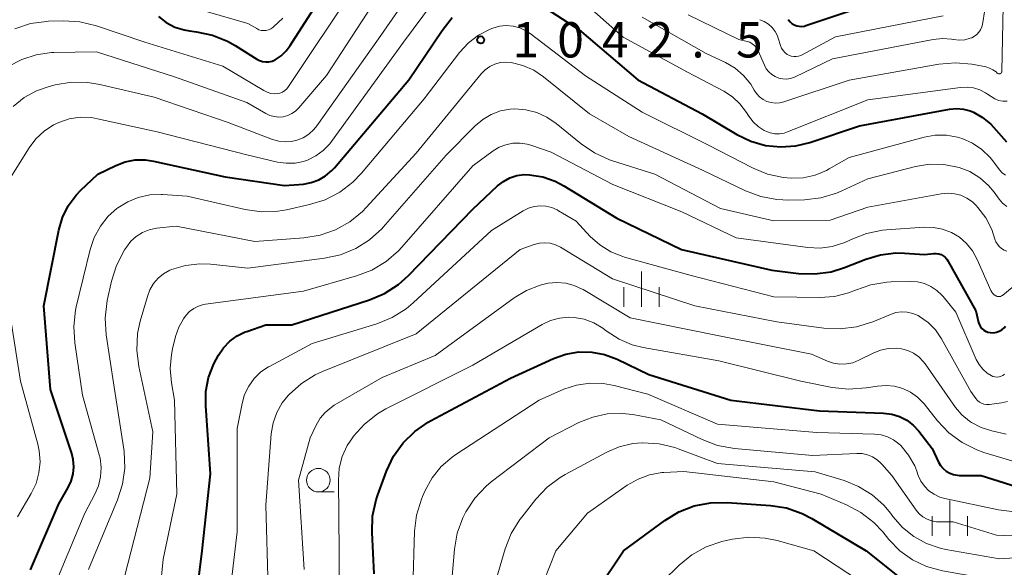
# Model space of a CAD drawing. Units: metres. Extents: x -64000 to -62204, y 15251 to 16500.
# Drawn here: x -62943 to -62839, y 16277 to 16335 of the extents above; entities that cross this region are included whole.
import ezdxf

# ---------------------------------------------------------------- set-up
doc = ezdxf.new("R2010")
doc.units = ezdxf.units.M
for name, color, linetype, lineweight in [('633100_広葉樹林', 7, 'Continuous', 13), ('633400_荒地', 7, 'Continuous', 13), ('710100_等高線(計曲線)', 7, 'Continuous', 40), ('710200_等高線(主曲線)', 7, 'Continuous', 13), ('731200_図化機測定による標高点', 7, 'Continuous', 40)]:
    doc.layers.add(name, color=color, linetype=linetype, lineweight=lineweight)
doc.styles.add('Style-WORKING', font='MS Gothic.ttf')

msp = doc.modelspace()

# ---------------------------------------------------------------- linework, layer by layer
at = {"layer": '633100_広葉樹林', "linetype": 'Continuous', "lineweight": 13}
msp.add_line((-62911.4, 16285.24), (-62909.73, 16285.24), dxfattribs=at)
msp.add_circle((-62911.4, 16286.49), 1.25, dxfattribs=at)
at = {"layer": '633400_荒地', "linetype": 'Continuous', "lineweight": 13}
for p, q in [((-62877.07, 16304.91), (-62877.07, 16308.66)), ((-62878.94, 16304.91), (-62878.94, 16307)), ((-62875.19, 16304.91), (-62875.19, 16307)), ((-62844.31, 16280.58), (-62844.31, 16284.33)), ((-62846.18, 16280.58), (-62846.18, 16282.67)), ((-62842.43, 16280.58), (-62842.43, 16282.67))]:
    msp.add_line(p, q, dxfattribs=at)
at = {"layer": '710100_等高線(計曲線)', "linetype": 'Continuous', "lineweight": 40, "flags": 128}
for points, elevation in [([(-62928.4, 16335.72), (-62927.58, 16335.09), (-62926.66, 16334.61), (-62925.68, 16334.3), (-62925.11, 16334.2), (-62924.37, 16334.11), (-62922.67, 16333.75), (-62921.05, 16333.1), (-62920.26, 16332.66), (-62917.96, 16331.21), (-62917.66, 16331.05), (-62917.33, 16330.95), (-62917, 16330.91), (-62916.66, 16330.93), (-62916.33, 16331), (-62916, 16331.14), (-62915.36, 16331.56), (-62914.81, 16332.09), (-62914.39, 16332.64), (-62907.76, 16343)], 1030), ([(-62888.41, 16337.35), (-62883.68, 16334.32), (-62877.47, 16329), (-62870.6, 16325.4), (-62866.92, 16323.2), (-62865.46, 16322.49), (-62863.89, 16322.04), (-62862.27, 16321.88), (-62860.65, 16321.99), (-62859.18, 16322.35), (-62853.89, 16324.11), (-62844.32, 16325.88), (-62843.59, 16325.95), (-62842.85, 16325.89), (-62842.13, 16325.71), (-62841.78, 16325.56)], 1040), ([(-62859.74, 16334.72), (-62859.6, 16334.76), (-62849.96, 16338.04)], 1030), ([(-62941.98, 16276.97), (-62939, 16283.98), (-62938, 16285.7), (-62937.67, 16286.4), (-62937.47, 16287.15), (-62937.4, 16287.92), (-62937.47, 16288.69), (-62937.62, 16289.32), (-62939.87, 16296.13), (-62940.59, 16305), (-62938.99, 16313.03), (-62938.6, 16314.37), (-62937.98, 16315.63), (-62937.15, 16316.76), (-62936.67, 16317.25), (-62934.85, 16319), (-62932.93, 16319.92), (-62931.92, 16320.3), (-62930.86, 16320.5), (-62929.78, 16320.51), (-62928.91, 16320.38), (-62921.3, 16318.7), (-62915, 16317.77), (-62913, 16317.94), (-62912.16, 16318.09), (-62911.36, 16318.38), (-62910.63, 16318.81), (-62909.98, 16319.36), (-62909.7, 16319.65), (-62901.8, 16329), (-62898.26, 16334.25), (-62897.17, 16335.61)], 1040), ([(-62861.46, 16335.4), (-62861.28, 16335.18), (-62861.07, 16334.99), (-62860.83, 16334.84), (-62860.57, 16334.74), (-62860.3, 16334.69), (-62860.01, 16334.68), (-62859.74, 16334.72)], 1030), ([(-62841.78, 16325.56), (-62840.81, 16325.01), (-62839.95, 16324.3), (-62839.66, 16323.99), (-62838.26, 16322.41)], 1040), ([(-62905.97, 16305.65), (-62904.36, 16306.33), (-62902.89, 16307.27), (-62901.84, 16308.22), (-62895, 16315.27), (-62892.36, 16317.74), (-62891.74, 16318.22), (-62891.05, 16318.59), (-62890.31, 16318.83), (-62889.53, 16318.94), (-62888.96, 16318.93), (-62887.56, 16318.7), (-62886.23, 16318.23), (-62885.32, 16317.75), (-62879.7, 16314.3), (-62872.82, 16311), (-62863.21, 16308.79), (-62860.37, 16308.45), (-62858.63, 16308.39), (-62856.9, 16308.63), (-62855.5, 16309.07), (-62853.24, 16309.97), (-62851.67, 16310.43), (-62850.05, 16310.62), (-62849.13, 16310.59), (-62847, 16310.44), (-62846, 16310.56), (-62845.74, 16310.57), (-62845.48, 16310.53), (-62845.23, 16310.45), (-62845, 16310.33), (-62844.79, 16310.16), (-62844.62, 16309.97), (-62844.51, 16309.8), (-62841.54, 16304.46), (-62841.24, 16303.24), (-62841.16, 16303), (-62841.04, 16302.78), (-62840.88, 16302.59), (-62840.7, 16302.43), (-62840.49, 16302.3), (-62840.25, 16302.21), (-62840, 16302.16), (-62839.67, 16302.15), (-62839.35, 16302.21), (-62839.05, 16302.31), (-62838.76, 16302.47), (-62838.51, 16302.68), (-62838.37, 16302.84)], 1050), ([(-62925, 16269), (-62923.75, 16279), (-62922.85, 16287.15), (-62923.38, 16294.37), (-62923.35, 16295.91), (-62923.07, 16297.41), (-62922.52, 16298.85), (-62922.28, 16299.3), (-62922.03, 16299.76), (-62921.49, 16300.56), (-62920.82, 16301.25), (-62920.04, 16301.81), (-62919.17, 16302.23), (-62919, 16302.29), (-62917, 16302.98), (-62914.24, 16303), (-62905.97, 16305.65)], 1050), ([(-62899.5, 16292.79), (-62891, 16297.34), (-62886.4, 16299.43), (-62885.09, 16299.89), (-62883.72, 16300.12), (-62882.34, 16300.1), (-62880.98, 16299.85), (-62879.64, 16299.34), (-62876.29, 16297.71), (-62867.57, 16295), (-62858.13, 16293.87), (-62851.33, 16293.62), (-62850.47, 16293.51), (-62849.65, 16293.26), (-62848.88, 16292.86), (-62848.19, 16292.34), (-62847.58, 16291.68), (-62846.16, 16289.84), (-62845.5, 16288.42), (-62845.28, 16288.05), (-62845.01, 16287.72), (-62844.68, 16287.44), (-62844.3, 16287.23), (-62843.9, 16287.08), (-62843.48, 16287.01), (-62843.27, 16287), (-62840.95, 16287), (-62836.59, 16285.6)], 1060), ([(-62905.47, 16276.53), (-62905.7, 16280.94), (-62905.64, 16282.68), (-62905.27, 16284.39), (-62905.09, 16284.93), (-62904.15, 16287.45), (-62903.41, 16289.03), (-62902.4, 16290.45), (-62901.16, 16291.67), (-62899.72, 16292.66), (-62899.5, 16292.79)], 1060), ([(-62883.15, 16266.55), (-62883.31, 16267.21), (-62883.62, 16269), (-62883.27, 16271.04), (-62882.84, 16272.68), (-62882.13, 16274.22), (-62881.77, 16274.8), (-62878.96, 16279), (-62874.57, 16282.22), (-62873.08, 16283.13), (-62871.45, 16283.76), (-62869.74, 16284.1), (-62867.96, 16284.13), (-62863.37, 16283.81), (-62861.65, 16283.54), (-62860, 16282.97), (-62858.96, 16282.43), (-62853.18, 16279), (-62849.68, 16276.19), (-62848.23, 16275.23), (-62846.64, 16274.52), (-62846.37, 16274.44), (-62842.69, 16273.31), (-62834.89, 16273.11)], 1070)]:
    msp.add_lwpolyline(points, dxfattribs=dict(at, elevation=elevation))
at = {"layer": '710200_等高線(主曲線)', "linetype": 'Continuous', "lineweight": 13, "flags": 128}
for points, elevation in [([(-62944.38, 16330.43), (-62942.93, 16331.18), (-62941.38, 16331.67), (-62939.76, 16331.89), (-62939.5, 16331.9), (-62935, 16331.97), (-62926.69, 16329.31), (-62919, 16326.6), (-62917, 16325.43), (-62916.56, 16325.22), (-62916.1, 16325.1), (-62915.61, 16325.05), (-62915.13, 16325.09), (-62914.66, 16325.21), (-62914.22, 16325.42), (-62913.83, 16325.69), (-62913.49, 16326.02), (-62910.55, 16329.45), (-62903.04, 16341)], 1034), ([(-62921, 16324.47), (-62916.28, 16322.67), (-62915.62, 16322.48), (-62914.94, 16322.41), (-62914.25, 16322.45), (-62913.69, 16322.59), (-62913.03, 16322.86), (-62912.42, 16323.24), (-62911.9, 16323.73), (-62911.58, 16324.12), (-62905, 16333.36), (-62900.09, 16340.48)], 1036), ([(-62935.53, 16324.99), (-62934.88, 16324.88), (-62928.53, 16323.47), (-62919, 16321.05), (-62915.74, 16320.27), (-62914.82, 16320.14), (-62913.88, 16320.16), (-62912.97, 16320.35), (-62912.56, 16320.49), (-62911.67, 16320.92), (-62910.88, 16321.5), (-62910.19, 16322.22), (-62910.02, 16322.44), (-62902.36, 16333), (-62898.25, 16338.56)], 1038), ([(-62916.46, 16327.57), (-62916.06, 16327.53), (-62915.77, 16327.54), (-62915.49, 16327.6), (-62915.22, 16327.71), (-62914.97, 16327.86), (-62914.75, 16328.05), (-62914.57, 16328.28), (-62907.47, 16339)], 1032), ([(-62877, 16335.65), (-62870.19, 16331.81), (-62868.13, 16330.83), (-62867.11, 16330.23), (-62866.21, 16329.46), (-62865.46, 16328.55), (-62865.08, 16327.92), (-62864.83, 16327.54), (-62864.51, 16327.2), (-62864.14, 16326.93), (-62863.73, 16326.72), (-62863.29, 16326.59), (-62862.84, 16326.54), (-62862.38, 16326.56), (-62861.93, 16326.67), (-62855, 16328.97), (-62845.45, 16330.67), (-62843.71, 16330.82), (-62841.97, 16330.67), (-62841.73, 16330.63), (-62840.46, 16330.37), (-62840.07, 16330.26), (-62839.71, 16330.08), (-62839.38, 16329.84), (-62839.27, 16329.73), (-62839.23, 16329.7), (-62839.18, 16329.67), (-62839.13, 16329.65), (-62839.08, 16329.64), (-62839.03, 16329.64), (-62838.98, 16329.65), (-62838.93, 16329.67), (-62838.89, 16329.7), (-62838.85, 16329.73), (-62838.81, 16329.77), (-62838.79, 16329.81), (-62838.77, 16329.86), (-62838.76, 16329.91), (-62838.76, 16329.94), (-62838.61, 16338.55)], 1036), ([(-62883.55, 16337.57), (-62879, 16333.53), (-62872.18, 16329.82), (-62868.33, 16327.8), (-62867.4, 16327.2), (-62866.6, 16326.46), (-62865.9, 16325.55), (-62865.67, 16325.16), (-62865.21, 16324.56), (-62864.66, 16324.04), (-62864.03, 16323.63), (-62863.86, 16323.55), (-62863.39, 16323.37), (-62862.9, 16323.28), (-62862.4, 16323.27), (-62861.9, 16323.35), (-62861.55, 16323.47), (-62853, 16326.87), (-62843.16, 16328.2), (-62842.47, 16328.23), (-62841.78, 16328.15), (-62841.11, 16327.94), (-62840.5, 16327.62), (-62840.29, 16327.48), (-62839.92, 16327.22), (-62839.53, 16326.98), (-62839.11, 16326.82), (-62838.66, 16326.74), (-62838.21, 16326.73)], 1038), ([(-62872.11, 16335.89), (-62866.71, 16333.29), (-62865.85, 16333.09), (-62865.56, 16332.99), (-62865.29, 16332.84), (-62865.05, 16332.65), (-62864.85, 16332.42), (-62864.69, 16332.16), (-62864.65, 16332.07), (-62864, 16330.55), (-62863.8, 16330.18), (-62863.54, 16329.85), (-62863.22, 16329.57), (-62862.86, 16329.35), (-62862.47, 16329.19), (-62862.06, 16329.1), (-62861.64, 16329.09), (-62861.22, 16329.15), (-62860.82, 16329.28), (-62860.72, 16329.33), (-62856.76, 16331.24), (-62846.05, 16333.3), (-62845.09, 16333.4), (-62844.13, 16333.33), (-62843.95, 16333.3), (-62843.92, 16333.29), (-62843.32, 16333.23), (-62842.71, 16333.27), (-62842.13, 16333.42), (-62841.95, 16333.48), (-62841.67, 16333.63), (-62841.41, 16333.82), (-62841.2, 16334.05), (-62841.02, 16334.32), (-62840.9, 16334.62), (-62840.83, 16334.88), (-62840.58, 16336.43)], 1034), ([(-62943.67, 16334.43), (-62942.01, 16334.97), (-62940.28, 16335.21), (-62940.07, 16335.22), (-62938.48, 16335.27), (-62936.74, 16335.17), (-62934.97, 16334.74), (-62929.83, 16333), (-62921.55, 16330.45), (-62917.21, 16327.86), (-62916.85, 16327.68), (-62916.46, 16327.57)], 1032), ([(-62923.18, 16336.21), (-62918.9, 16335), (-62917.95, 16334.44), (-62917.72, 16334.33), (-62917.47, 16334.26), (-62917.21, 16334.24), (-62916.95, 16334.26), (-62916.7, 16334.33), (-62916.46, 16334.43), (-62916.25, 16334.58), (-62916.19, 16334.63), (-62915.18, 16335.56)], 1028), ([(-62864.49, 16335.39), (-62864.01, 16335.19), (-62863.56, 16334.9), (-62863.18, 16334.55), (-62862.86, 16334.13), (-62862.62, 16333.67), (-62862.54, 16333.42), (-62862.29, 16332.65), (-62862.18, 16332.37), (-62862.02, 16332.12), (-62861.82, 16331.9), (-62861.58, 16331.71), (-62861.39, 16331.61), (-62861.15, 16331.52), (-62860.89, 16331.47), (-62860.63, 16331.47), (-62860.37, 16331.51), (-62860.13, 16331.6), (-62860.05, 16331.64), (-62856.44, 16333.56), (-62845, 16335.79)], 1032), ([(-62939.02, 16276.28), (-62936.22, 16283), (-62935.15, 16285), (-62934.77, 16285.9), (-62934.55, 16286.86), (-62934.49, 16287.84), (-62934.61, 16288.82), (-62934.7, 16289.18), (-62936.48, 16295.52), (-62937.3, 16301.08), (-62937.4, 16302.82), (-62937.2, 16304.55), (-62937.13, 16304.89), (-62935.65, 16310.99), (-62935.22, 16312.27), (-62934.57, 16313.45), (-62933.73, 16314.51), (-62932.81, 16315.33), (-62932.71, 16315.4), (-62931.67, 16316.06), (-62930.54, 16316.52), (-62929.33, 16316.79), (-62928.11, 16316.83), (-62927.98, 16316.83), (-62925.35, 16316.65), (-62919.19, 16315.23), (-62917.46, 16314.99), (-62915.72, 16315.05), (-62914.8, 16315.21), (-62912.33, 16315.75), (-62910.67, 16316.27), (-62909.12, 16317.07), (-62907.73, 16318.13), (-62906.81, 16319.09), (-62900.17, 16327), (-62896.39, 16331.91), (-62895.46, 16332.92), (-62894.37, 16333.76), (-62893.15, 16334.39), (-62892.86, 16334.5), (-62892.15, 16334.69), (-62891.43, 16334.76), (-62890.7, 16334.7), (-62890, 16334.51), (-62889.34, 16334.2), (-62888.9, 16333.91), (-62883, 16329.42), (-62877, 16325.56)], 1042), ([(-62906.32, 16315.43), (-62901, 16321.23), (-62894.09, 16329.64), (-62893.67, 16330.07), (-62893.19, 16330.41), (-62892.65, 16330.67), (-62892.08, 16330.83), (-62891.49, 16330.89), (-62890.92, 16330.85), (-62889.68, 16330.54), (-62888.52, 16330.02), (-62887.48, 16329.32), (-62882.59, 16325.41), (-62878.4, 16323), (-62870.58, 16319.42), (-62866.01, 16317.22), (-62864.38, 16316.6), (-62862.67, 16316.28), (-62861.41, 16316.23), (-62859.74, 16316.27), (-62858.01, 16316.47), (-62856.34, 16316.97), (-62855.79, 16317.2), (-62853, 16318.5), (-62847.93, 16319.8), (-62846.44, 16320.04), (-62844.93, 16320.03), (-62843.3, 16319.71), (-62842.16, 16319.26), (-62841.11, 16318.61), (-62840.19, 16317.79), (-62839.59, 16317.08), (-62839.07, 16316.35), (-62838.69, 16315.92), (-62838.25, 16315.55)], 1044), ([(-62943.84, 16326.19), (-62942.67, 16327.13), (-62941.35, 16327.85), (-62940, 16328.31), (-62939.36, 16328.47), (-62937.64, 16328.75), (-62935.9, 16328.73), (-62934.63, 16328.52), (-62928.84, 16327.16), (-62921, 16324.47)], 1036), ([(-62932.32, 16275), (-62929.31, 16286.69), (-62929, 16291.61), (-62930.48, 16298.58), (-62930.7, 16300.31), (-62930.61, 16302.05), (-62930.33, 16303.38), (-62929.58, 16306.01), (-62929.32, 16306.71), (-62928.93, 16307.36), (-62928.44, 16307.93), (-62927.85, 16308.41), (-62927.19, 16308.78), (-62927, 16308.86), (-62925.53, 16309.29), (-62924, 16309.47), (-62922.86, 16309.42), (-62918.89, 16309), (-62910.75, 16310.05), (-62909.05, 16310.42), (-62907.44, 16311.08), (-62905.96, 16312.01), (-62904.67, 16313.18), (-62904.51, 16313.37), (-62897.82, 16321), (-62894.74, 16324.12), (-62893.94, 16324.8), (-62893.03, 16325.34), (-62892.05, 16325.7), (-62891.01, 16325.89), (-62890.52, 16325.92)], 1046), ([(-62890.52, 16325.92), (-62889.34, 16325.83), (-62888.2, 16325.54), (-62887.12, 16325.05), (-62886.13, 16324.38), (-62883.49, 16322.22), (-62882.05, 16321.24), (-62880.46, 16320.52), (-62880.16, 16320.42), (-62875.65, 16319), (-62868.67, 16315.33), (-62863, 16314.02), (-62857, 16314.11), (-62853, 16315.48), (-62845.2, 16316.91), (-62844.5, 16316.97), (-62843.8, 16316.91), (-62843.12, 16316.74), (-62842.48, 16316.45), (-62841.9, 16316.05), (-62841.5, 16315.66), (-62841.32, 16315.46), (-62840.47, 16314.36), (-62839.84, 16313.12), (-62839.5, 16312.1), (-62839.39, 16311.81), (-62839.24, 16311.54), (-62839.04, 16311.29), (-62838.8, 16311.09), (-62838.53, 16310.93), (-62838.23, 16310.82)], 1046), ([(-62944.15, 16318.56), (-62942.15, 16321.79), (-62941.43, 16322.75), (-62940.55, 16323.57), (-62939.54, 16324.23), (-62939, 16324.49), (-62937.88, 16324.86), (-62936.71, 16325.03), (-62935.53, 16324.99)], 1038), ([(-62877, 16325.56), (-62869.94, 16322.06), (-62865.28, 16319.65), (-62863.68, 16318.99), (-62861.99, 16318.62), (-62861.17, 16318.55), (-62859.87, 16318.61), (-62858.6, 16318.89), (-62857.39, 16319.38), (-62857.11, 16319.54), (-62855, 16320.75), (-62847.04, 16322.91), (-62845.86, 16323.12), (-62844.66, 16323.13), (-62843.48, 16322.92), (-62843, 16322.78), (-62841.89, 16322.28), (-62840.89, 16321.6), (-62840.02, 16320.76), (-62839.72, 16320.4), (-62839, 16319.44), (-62838.72, 16319.13), (-62838.39, 16318.88)], 1042), ([(-62928.81, 16268.88), (-62927.9, 16278.1), (-62926.43, 16285), (-62926.71, 16295), (-62927.03, 16296.82), (-62927.16, 16298.34), (-62927.03, 16299.85), (-62926.9, 16300.45), (-62926.57, 16301.76), (-62926.24, 16302.74), (-62925.73, 16303.64), (-62925.47, 16304), (-62925.09, 16304.4), (-62924.64, 16304.73), (-62924.15, 16304.98), (-62923.62, 16305.14), (-62923.41, 16305.17), (-62913, 16306.58), (-62907.34, 16308.19), (-62905.71, 16308.81), (-62904.21, 16309.7), (-62902.89, 16310.85), (-62902.53, 16311.23), (-62895, 16319.87), (-62892.84, 16321.45), (-62892.19, 16321.85), (-62891.48, 16322.12), (-62890.73, 16322.27), (-62889.96, 16322.29), (-62889.21, 16322.17)], 1048), ([(-62889.21, 16322.17), (-62888.84, 16322.06), (-62886.67, 16321.33), (-62880.1, 16317.9), (-62872.77, 16315), (-62867, 16312.22), (-62859.4, 16311.19), (-62858.09, 16311.13), (-62856.8, 16311.29), (-62855.55, 16311.68), (-62855.06, 16311.91), (-62854.77, 16312.05), (-62853.14, 16312.69), (-62851.44, 16313.03), (-62851.03, 16313.07), (-62847.03, 16313.35), (-62846.04, 16313.34), (-62845.06, 16313.15), (-62844.13, 16312.79), (-62843.27, 16312.28), (-62842.52, 16311.63), (-62841.89, 16310.86), (-62841.38, 16309.94), (-62839.94, 16306.62), (-62839.84, 16306.45), (-62839.72, 16306.3), (-62839.58, 16306.17), (-62839.41, 16306.06), (-62839.38, 16306.05), (-62839.27, 16306.01), (-62839.16, 16305.99), (-62839.04, 16305.99), (-62838.92, 16306.01), (-62838.81, 16306.05), (-62838.71, 16306.11), (-62838.67, 16306.14), (-62836.07, 16308.27)], 1048), ([(-62935.85, 16277), (-62932.75, 16284.39), (-62932.22, 16286.05), (-62931.98, 16287.78), (-62932.05, 16289.52), (-62932.09, 16289.8), (-62933.18, 16296.82), (-62933.96, 16301.94), (-62934.07, 16303.68), (-62933.84, 16305.57), (-62933.39, 16307.63), (-62932.87, 16309.3), (-62932.01, 16310.94), (-62931.81, 16311.25), (-62931.33, 16311.86), (-62930.76, 16312.37), (-62930.11, 16312.78), (-62929.39, 16313.07), (-62928.6, 16313.24), (-62926.52, 16313.48), (-62918.16, 16311.84), (-62912.94, 16312.23), (-62911.22, 16312.51), (-62909.58, 16313.08), (-62908.06, 16313.94), (-62906.71, 16315.04), (-62906.32, 16315.43)], 1044), ([(-62921.23, 16270.77), (-62920.05, 16281), (-62920.03, 16291.97), (-62919.51, 16294.64), (-62919.24, 16295.59), (-62918.81, 16296.48), (-62918.23, 16297.29), (-62917.51, 16297.98), (-62916.69, 16298.53), (-62916.61, 16298.58), (-62912.07, 16301), (-62905.19, 16303.1), (-62903.57, 16303.75), (-62902.09, 16304.68), (-62901.32, 16305.32), (-62893.02, 16313), (-62889.63, 16315.09), (-62889.07, 16315.37), (-62888.47, 16315.55), (-62887.85, 16315.62), (-62887.22, 16315.58), (-62886.61, 16315.44), (-62886.04, 16315.19), (-62885.89, 16315.11), (-62884.02, 16313.98), (-62882.51, 16312.38), (-62881.48, 16311.47), (-62880.31, 16310.75), (-62879.04, 16310.24), (-62878.88, 16310.19), (-62871.77, 16308.23), (-62863, 16305.96), (-62858.12, 16305.89), (-62856.56, 16306), (-62855.05, 16306.39), (-62854.33, 16306.67), (-62852.69, 16307.24), (-62850.99, 16307.51), (-62850.53, 16307.54), (-62848.49, 16307.59), (-62847.73, 16307.54), (-62847, 16307.37), (-62846.31, 16307.07), (-62845.68, 16306.65), (-62845.13, 16306.13), (-62845.01, 16305.99), (-62843.67, 16304.33)], 1052), ([(-62916.75, 16275), (-62917, 16283.85), (-62916.41, 16291.42), (-62916.22, 16292.58), (-62915.83, 16293.68), (-62915.25, 16294.7), (-62914.61, 16295.49), (-62914.51, 16295.6), (-62913.21, 16296.77), (-62911.73, 16297.68), (-62910.95, 16298.04), (-62901, 16302.04), (-62889.97, 16311), (-62888.48, 16311.52), (-62887.92, 16311.66), (-62887.34, 16311.71), (-62886.77, 16311.65), (-62886.21, 16311.49), (-62885.66, 16311.22), (-62880.13, 16307.87), (-62871.39, 16305), (-62862.68, 16303.32)], 1054), ([(-62889.27, 16306.65), (-62887.85, 16307.2), (-62886.98, 16307.4), (-62886.05, 16307.49), (-62885.12, 16307.41), (-62884.21, 16307.17), (-62883.37, 16306.78), (-62883.27, 16306.73), (-62878.26, 16303.74), (-62869, 16301.84), (-62859, 16299.89), (-62857.3, 16299.14), (-62856.65, 16298.92), (-62855.98, 16298.82), (-62855.29, 16298.83), (-62854.62, 16298.96), (-62853.95, 16299.23), (-62852.43, 16299.99), (-62851.65, 16300.3), (-62850.83, 16300.48), (-62849.98, 16300.5), (-62849.42, 16300.44), (-62848.77, 16300.26), (-62848.16, 16299.98), (-62847.6, 16299.59), (-62847.13, 16299.11), (-62846.92, 16298.84), (-62843.68, 16294.22), (-62843.01, 16293.42), (-62842.21, 16292.75), (-62842, 16292.61), (-62840.97, 16292.07), (-62839.84, 16291.72), (-62838.3, 16291.38)], 1056), ([(-62912.92, 16277), (-62913.52, 16286.48), (-62912.26, 16291), (-62911.63, 16292.35), (-62911.22, 16293.06), (-62910.69, 16293.69), (-62910.06, 16294.22), (-62909.71, 16294.45), (-62904.61, 16297.39), (-62899, 16299.72), (-62890.58, 16305.86), (-62889.27, 16306.65)], 1056), ([(-62943.39, 16282.61), (-62941.92, 16285.08), (-62941.41, 16286.13), (-62941.1, 16287.27), (-62940.98, 16288.43), (-62941.07, 16289.6), (-62941.22, 16290.3), (-62943.06, 16297), (-62944.42, 16305.58)], 1038), ([(-62862.68, 16303.32), (-62857.69, 16302.64), (-62855.95, 16302.55), (-62854.22, 16302.77), (-62852.49, 16303.31), (-62850.6, 16304.1), (-62850.02, 16304.28), (-62849.43, 16304.36), (-62848.82, 16304.33), (-62848.23, 16304.2), (-62847.67, 16303.97), (-62847.51, 16303.88), (-62846.6, 16303.23), (-62845.82, 16302.44), (-62845.17, 16301.49), (-62842.08, 16295.92), (-62841.54, 16295.17), (-62841.36, 16294.96), (-62841.16, 16294.79), (-62840.92, 16294.66), (-62840.67, 16294.57), (-62840.4, 16294.53), (-62840.14, 16294.53), (-62840.08, 16294.54), (-62838.82, 16294.71), (-62838.18, 16294.85)], 1054), ([(-62843.67, 16304.33), (-62841.49, 16299.31), (-62841.19, 16298.76), (-62840.8, 16298.27), (-62840.33, 16297.85), (-62839.92, 16297.59), (-62839.72, 16297.5), (-62839.5, 16297.45), (-62839.28, 16297.44), (-62839.06, 16297.46), (-62838.85, 16297.52), (-62838.65, 16297.62), (-62838.47, 16297.75)], 1052), ([(-62909.2, 16271.05), (-62909.2, 16278.8), (-62909.28, 16286.49), (-62909.18, 16287.77), (-62908.86, 16289.01), (-62908.33, 16290.18), (-62907.79, 16291), (-62907.68, 16291.15), (-62906.51, 16292.45), (-62905.13, 16293.52), (-62904.22, 16294.05), (-62895, 16298.71), (-62887.63, 16303.02), (-62886.74, 16303.45), (-62885.78, 16303.71), (-62884.79, 16303.8), (-62884.22, 16303.78), (-62883.15, 16303.58), (-62882.13, 16303.2), (-62881.19, 16302.65), (-62880.95, 16302.47), (-62880.7, 16302.28), (-62879.44, 16301.45), (-62878.06, 16300.87)], 1058), ([(-62878.06, 16300.87), (-62876.88, 16300.57), (-62868.85, 16299.15), (-62860.13, 16297), (-62856.8, 16296.34), (-62855.07, 16296.15), (-62853.19, 16296.28), (-62851.97, 16296.49), (-62851.06, 16296.56), (-62850.16, 16296.48), (-62849.29, 16296.23), (-62848.47, 16295.84), (-62847.73, 16295.32), (-62847.09, 16294.67), (-62847.02, 16294.59), (-62845.59, 16292.79), (-62844.39, 16291.52), (-62842.99, 16290.48), (-62841.44, 16289.7), (-62840.68, 16289.44), (-62836.66, 16288.21)], 1058), ([(-62901.38, 16275), (-62901.18, 16281.06), (-62900.97, 16282.79), (-62900.46, 16284.46), (-62900.33, 16284.77), (-62900.06, 16285.4), (-62899.32, 16286.74), (-62898.35, 16287.94), (-62897.2, 16288.95), (-62896.8, 16289.22), (-62887.93, 16295), (-62885.33, 16296.14), (-62883.98, 16296.59), (-62882.57, 16296.8), (-62881.14, 16296.77), (-62879.98, 16296.55), (-62876.39, 16295.61), (-62869, 16292.45), (-62858.44, 16291.56), (-62852.3, 16291.39), (-62851.59, 16291.3), (-62850.92, 16291.1), (-62850.29, 16290.78), (-62849.72, 16290.36), (-62849.52, 16290.17), (-62848.68, 16289.15), (-62848.03, 16288.01), (-62847.81, 16287.46), (-62847.65, 16287), (-62847.36, 16286.39), (-62846.98, 16285.85), (-62846.51, 16285.37), (-62845.96, 16284.99), (-62845.35, 16284.7), (-62844.84, 16284.56), (-62839.14, 16283.34), (-62837.41, 16283.13)], 1062), ([(-62897.47, 16273), (-62896.95, 16279.15), (-62896.65, 16280.86), (-62896.06, 16282.5), (-62895.77, 16283.07), (-62895.74, 16283.12), (-62894.78, 16284.58), (-62893.58, 16285.84), (-62893.03, 16286.3), (-62886.87, 16291), (-62883.72, 16292.61), (-62882.25, 16293.2), (-62880.71, 16293.53), (-62879.13, 16293.58), (-62878, 16293.45), (-62875, 16292.91), (-62870.63, 16290.81), (-62869, 16290.19), (-62867.19, 16289.85), (-62858.9, 16289.1), (-62854.19, 16289.33), (-62853.61, 16289.31), (-62853.05, 16289.19), (-62852.51, 16288.97), (-62852.02, 16288.66), (-62851.59, 16288.27), (-62851.53, 16288.2), (-62850.47, 16287), (-62847.88, 16283.32), (-62847.55, 16282.92), (-62847.16, 16282.6), (-62846.71, 16282.34), (-62846.23, 16282.16), (-62845.72, 16282.08), (-62845.46, 16282.07), (-62843.93, 16282.07), (-62839.35, 16280.65), (-62835, 16280.49)], 1064), ([(-62892.68, 16275.33), (-62891.55, 16279.19), (-62890.91, 16280.82), (-62890, 16282.3), (-62889.79, 16282.58), (-62888.28, 16284.49), (-62887.09, 16285.75), (-62885.69, 16286.79), (-62885.18, 16287.09), (-62880.76, 16289.46), (-62879.42, 16290.04), (-62877.99, 16290.38), (-62877, 16290.46), (-62876.94, 16290.46), (-62875.2, 16290.36), (-62873.51, 16289.95)], 1066), ([(-62873.51, 16289.95), (-62873.18, 16289.83), (-62869, 16288.27), (-62858.61, 16287.39), (-62855.54, 16286.46), (-62853.99, 16285.83), (-62852.56, 16284.95), (-62851.32, 16283.83), (-62850.58, 16282.94), (-62850.36, 16282.64), (-62849.34, 16281.48), (-62848.13, 16280.51), (-62846.78, 16279.76), (-62845.31, 16279.26), (-62844.72, 16279.14), (-62839, 16278.14), (-62833, 16278.54)], 1066), ([(-62888.49, 16272.97), (-62888.18, 16273.88), (-62886.17, 16279), (-62882.79, 16283), (-62878.57, 16285.95), (-62877.43, 16286.61), (-62876.2, 16287.06), (-62874.9, 16287.29), (-62874.7, 16287.3), (-62872.57, 16287.43), (-62863, 16286.3), (-62857.97, 16285), (-62855.28, 16283.86), (-62853.74, 16283.05), (-62852.36, 16281.98), (-62851.43, 16280.99), (-62850.77, 16280.18), (-62849.61, 16279), (-62848.26, 16278.04), (-62846.77, 16277.32), (-62845.07, 16276.86), (-62838.8, 16275.75), (-62837.07, 16275.6)], 1068), ([(-62877.64, 16270.69), (-62877.13, 16272.36), (-62876.33, 16273.91), (-62875.28, 16275.3), (-62874.81, 16275.78), (-62873.06, 16277.47), (-62871.7, 16278.56), (-62870.18, 16279.41), (-62868.53, 16279.97), (-62868.21, 16280.05), (-62867.4, 16280.22), (-62865.67, 16280.44), (-62863.93, 16280.35), (-62862.63, 16280.08), (-62858.75, 16279), (-62852.65, 16275), (-62847.43, 16272.06), (-62845.84, 16271.35), (-62844.15, 16270.91), (-62842.63, 16270.78), (-62835, 16270.7)], 1072)]:
    msp.add_lwpolyline(points, dxfattribs=dict(at, elevation=elevation))
at = {"layer": '731200_図化機測定による標高点', "linetype": 'Continuous', "lineweight": 40}
msp.add_circle((-62894.15, 16333.25, 1042.5), 0.375, dxfattribs=at)

# ---------------------------------------------------------------- texts
at = {"layer": '731200_図化機測定による標高点', "linetype": 'Continuous', "lineweight": 40, "style": 'Style-WORKING'}
for s, p in [('1', (-62890.77, 16331.38, -10)), ('0', (-62886.02, 16331.38, -10)), ('4', (-62881.27, 16331.38, -10)), ('2', (-62876.52, 16331.38, -10)), ('5', (-62867.02, 16331.38, -10)), ('.', (-62871.77, 16331.38, -10))]:
    msp.add_text(s, height=3.75, dxfattribs=at).set_placement(p)

doc.saveas('drawing.dxf')
